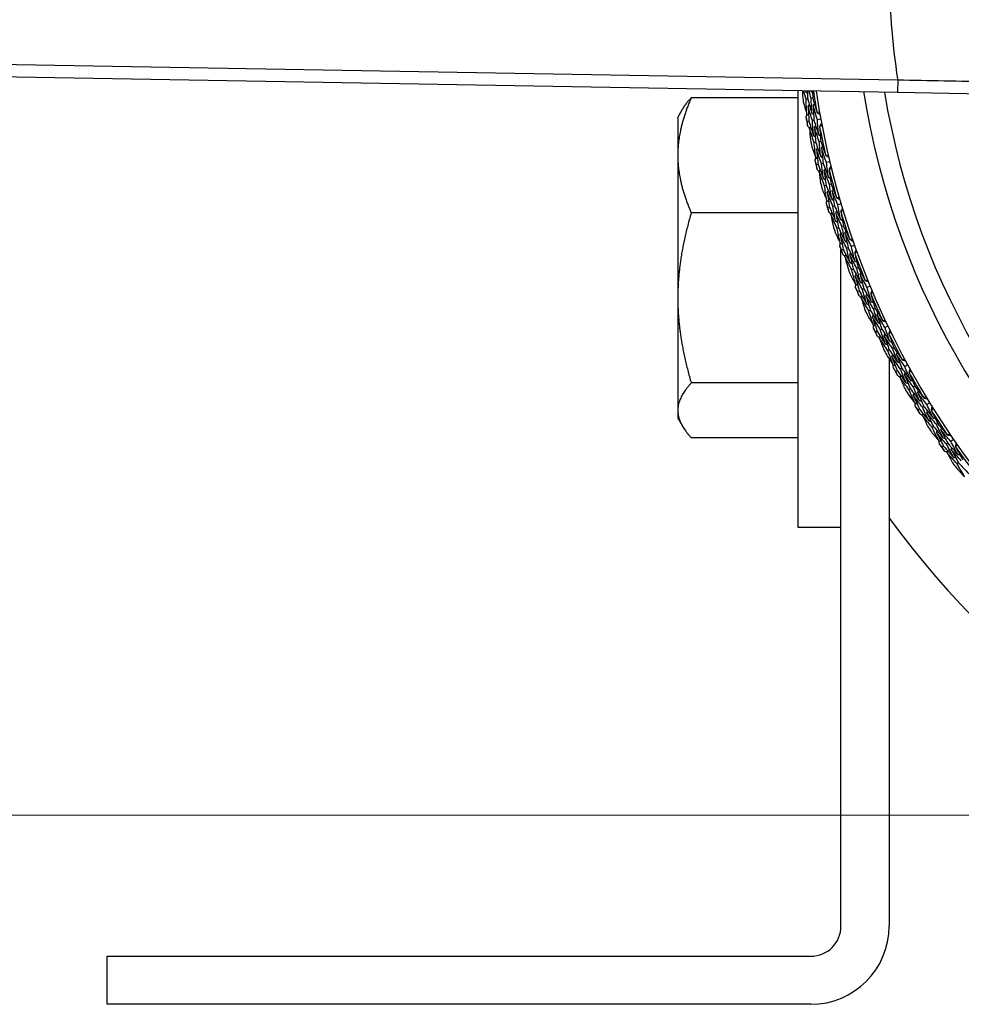
# Model space of a CAD drawing. Units: millimetres. Extents: x 24 to 867, y 24 to 606.
# Drawn here: x 480 to 511, y 119 to 152 of the extents above; entities that cross this region are included whole.
import ezdxf

# ---------------------------------------------------------------- set-up
doc = ezdxf.new("R2010")
doc.units = ezdxf.units.MM
doc.header["$LTSCALE"] = 3
for name, color, linetype, lineweight, true_color in [('Dimension (ISO)', 7, 'Continuous', 18, 0x00003f), ('Visible (ISO)', 7, 'Continuous', 25, 0x00003f), ('Visible Narrow (ISO)', 7, 'Continuous', 25, 0x00003f)]:
    doc.layers.add(name, color=color, linetype=linetype, lineweight=lineweight, true_color=true_color)
doc.styles.add('Samuel Heath (ISO)', font='tahoma.ttf')
doc.dimstyles.new('Samuel Heath (ISO)', dxfattribs={"dimscale": 3, "dimtxt": 3, "dimasz": 2.5, "dimexe": 1, "dimexo": 1.5, "dimgap": 0.762, "dimtad": 0, "dimtih": 1, "dimtoh": 1, "dimrnd": 1e-08, "dimzin": 0, "dimdsep": 46, "dimtxsty": 'Samuel Heath (ISO)', "dimcen": 0.09, "dimdle": 10, "dimclrd": 256, "dimclre": 256, "dimclrt": 256, "dimazin": 0, "dimtfac": 1, "dimtmove": 0, "dimatfit": 3, "dimfxl": 0, "dimtolj": 1, "dimtzin": 0, "dimlwd": 15, "dimlwe": 15, "dimarcsym": 0})

# ---------------------------------------------------------------- blocks, each defined once
blk = doc.blocks.new('*D16')
at = {"layer": 'Defpoints', "color": 0, "transparency": 16777216}
for p in [(533.775, 181.462), (427.053, 125.044), (533.775, 125.044)]:
    blk.add_point(p, dxfattribs=at)
at = {"layer": 'Dimension (ISO)', "color": 176, "lineweight": 15, "true_color": 0x000080, "transparency": 16777216}
for p, q in [((529.275, 181.462), (424.053, 181.462)), ((427.053, 173.962), (427.053, 160.668)), ((427.053, 132.544), (427.053, 145.838)), ((529.275, 125.044), (424.053, 125.044))]:
    blk.add_line(p, q, dxfattribs=at)
at = {"layer": 'Dimension (ISO)', "color": 176, "true_color": 0x000080, "transparency": 16777216}
for points in [[(425.803, 173.962), (428.303, 173.962), (427.053, 181.462)], [(425.803, 132.544), (428.303, 132.544), (427.053, 125.044)]]:
    blk.add_solid(points, dxfattribs=at)
at = {"layer": 'Dimension (ISO)', "color": 176, "lineweight": 18, "true_color": 0x000080, "transparency": 16777216, "insert": (427.053, 158.382), "char_height": 9, "attachment_point": 2, "style": 'Samuel Heath (ISO)'}
blk.add_mtext('\\A1;\\fTahoma|b0|i0;Ø56.42', dxfattribs=at)

msp = doc.modelspace()

# ---------------------------------------------------------------- linework, layer by layer
at = {"layer": 'Visible (ISO)'}
for p, q in [((456.7187, 150.0034), (509.0533, 149.0899)), ((505.7504, 134.6079), (505.7504, 149.1475)), ((509.0533, 149.0899), (512.1754, 149.0354)), ((505.7504, 148.9088), (502.197, 148.9088)), ((506.0695, 148.8647), (506.0145, 148.856)), ((506.2384, 148.8915), (506.1832, 148.8827)), ((501.7504, 148.2529), (501.9062, 148.5228)), ((501.7504, 148.2529), (501.7504, 146.9927)), ((506.1098, 148.1254), (506.0552, 148.1152)), ((506.2779, 148.1565), (506.2231, 148.1464)), ((506.5026, 148.1982), (506.3911, 148.1775)), ((506.3371, 147.4207), (506.2827, 147.4091)), ((506.5044, 147.4563), (506.4498, 147.4446)), ((501.7504, 146.9927), (501.7504, 142.249)), ((506.5823, 146.7244), (506.5281, 146.7114)), ((506.8045, 146.7777), (506.6942, 146.7513)), ((506.4161, 146.6845), (506.362, 146.6715)), ((506.68, 145.9927), (506.6262, 145.9783)), ((506.8451, 146.0369), (506.7912, 146.0225)), ((506.7973, 145.2616), (506.744, 145.2458)), ((506.9613, 145.3102), (506.9078, 145.2944)), ((507.1803, 145.3751), (507.0716, 145.3429)), ((505.7504, 145.0768), (502.1969, 145.0768)), ((507.0971, 144.5846), (507.0441, 144.5674)), ((507.2597, 144.6374), (507.2066, 144.6202)), ((507.1754, 121.3529), (507.1754, 143.8626)), ((507.2525, 143.8607), (507.2001, 143.8421)), ((507.4137, 143.9177), (507.3612, 143.8991)), ((507.6291, 143.994), (507.5222, 143.9561)), ((507.5873, 143.2002), (507.5353, 143.1803)), ((507.7469, 143.2615), (507.6948, 143.2415)), ((507.7804, 142.4854), (507.7291, 142.4642)), ((507.9384, 142.5509), (507.8869, 142.5295)), ((508.1495, 142.6383), (508.0447, 142.5949)), ((501.7504, 142.249), (501.7504, 138.509)), ((508.1493, 141.8434), (508.0985, 141.8208)), ((508.3055, 141.913), (508.2545, 141.8903)), ((508.5339, 141.2133), (508.4836, 141.1893)), ((508.7401, 141.3117), (508.6378, 141.2629)), ((508.3796, 141.1397), (508.3294, 141.1158)), ((508.7816, 140.5179), (508.732, 140.4926)), ((508.9339, 140.5955), (508.8841, 140.5702)), ((508.7754, 140.2224), (508.7754, 121.3529)), ((509.1986, 139.9088), (509.1496, 139.8822)), ((509.3994, 140.0178), (509.2997, 139.9637)), ((509.0483, 139.8272), (508.9995, 139.8007)), ((505.7504, 139.421), (502.197, 139.421)), ((509.4823, 139.2273), (509.4341, 139.1994)), ((509.6304, 139.3128), (509.582, 139.2848)), ((509.7849, 138.5515), (509.7375, 138.5224)), ((509.9307, 138.6408), (509.8831, 138.6117)), ((510.1255, 138.7602), (510.0288, 138.7009)), ((501.7504, 138.509), (501.7504, 138.2529)), ((501.7504, 138.2529), (501.9062, 137.983)), ((510.2496, 137.9751), (510.203, 137.9448)), ((510.393, 138.0682), (510.3462, 138.0378)), ((505.7504, 137.597), (502.197, 137.597)), ((510.5872, 137.3161), (510.5414, 137.2846)), ((510.7281, 137.4129), (510.6821, 137.3813)), ((510.9164, 137.5423), (510.8229, 137.4781)), ((511.0815, 136.7648), (511.0364, 136.7321)), ((507.1754, 134.6079), (505.7504, 134.6079)), ((482.7754, 118.7529), (482.7754, 120.3529)), ((482.7754, 120.3529), (506.1754, 120.3529)), ((506.1754, 118.7529), (482.7754, 118.7529))]:
    msp.add_line(p, q, dxfattribs=at)
for centre, radius, start, end in [((533.7754, 153.2529), 31, 216.24932, 143.75068), ((533.7754, 153.2529), 27.7373, 188.53322, 171.46678), ((533.7754, 153.2529), 26.183, 189.1049, 170.8951), ((533.7754, 153.2529), 25.4981, 189.37929, 170.62071), ((533.7754, 153.2529), 27.8232, 188.5035, 190.00057), ((533.7754, 153.2529), 28.2088, 188.76461, 189.23539), ((533.7754, 153.2529), 28.2088, 190.21029, 190.78971), ((533.7754, 153.2529), 27.8232, 190.99943, 193.00057), ((533.7754, 153.2529), 28.2088, 191.76461, 192.23539), ((533.7754, 153.2529), 28.2088, 193.21029, 193.78971), ((533.7754, 153.2529), 27.8232, 193.99943, 196.00057), ((533.7754, 153.2529), 28.2088, 194.76461, 195.23539), ((533.7754, 153.2529), 28.2088, 196.21029, 196.78971), ((533.7754, 153.2529), 27.8232, 196.99943, 199.00057), ((533.7754, 153.2529), 28.2088, 197.76461, 198.23539), ((533.7754, 153.2529), 28.2088, 199.21029, 199.78971), ((533.7754, 153.2529), 27.8232, 199.99943, 202.00057), ((533.7754, 153.2529), 28.2088, 200.76461, 201.23539), ((533.7754, 153.2529), 28.2088, 202.21029, 202.78971), ((533.7754, 153.2529), 27.8232, 202.99943, 205.00057), ((533.7754, 153.2529), 28.2088, 203.76461, 204.23539), ((533.7754, 153.2529), 28.2088, 205.21029, 205.78971), ((533.7754, 153.2529), 27.8232, 205.99943, 208.00057), ((533.7754, 153.2529), 28.2088, 206.76461, 207.23539), ((533.7754, 153.2529), 28.2088, 208.21029, 208.78971), ((533.7754, 153.2529), 27.8232, 208.99943, 211.00057), ((533.7754, 153.2529), 28.2088, 209.76461, 210.23539), ((533.7754, 153.2529), 28.2088, 211.21029, 211.78971), ((533.7754, 153.2529), 27.8232, 211.99943, 214.00057), ((533.7754, 153.2529), 28.2088, 212.76461, 213.23539), ((533.7754, 153.2529), 28.2088, 214.21029, 214.78971), ((533.7754, 153.2529), 27.8232, 214.99943, 217.00057), ((533.7754, 153.2529), 28.2088, 215.76461, 216.23539), ((506.1754, 121.3529), 2.6, 270, 0), ((506.1754, 121.3529), 1, 270, 0)]:
    msp.add_arc(centre, radius, start, end, dxfattribs=at)
for points in [[(505.8894, 149.1451), (505.8914, 149.0816), (505.8936, 149.0181), (505.896, 148.9546)], [(506.0145, 148.856), (505.9877, 148.9519), (505.9614, 149.048), (505.9356, 149.1443)], [(505.9931, 149.1433), (505.9972, 149.1279), (506.0014, 149.1124), (506.0056, 149.097)], [(506.0056, 149.097), (506.005, 149.1124), (506.0046, 149.1277), (506.0041, 149.1431)], [(506.0056, 149.097), (506.0245, 149.0833), (506.0434, 149.0696), (506.0623, 149.0559)], [(506.0595, 149.1421), (506.0623, 149.0497), (506.0657, 148.9572), (506.0695, 148.8647)], [(506.1832, 148.8827), (506.1591, 148.9688), (506.1354, 149.0549), (506.1121, 149.1412)], [(506.1698, 149.1402), (506.1714, 149.1345), (506.1729, 149.1288), (506.1745, 149.1231)], [(506.1745, 149.1231), (506.1743, 149.1287), (506.1741, 149.1344), (506.1739, 149.1401)], [(506.1745, 149.1231), (506.1934, 149.1094), (506.2124, 149.0957), (506.2313, 149.082)], [(506.2295, 149.1392), (506.2321, 149.0566), (506.235, 148.974), (506.2384, 148.8915)], [(505.9322, 148.7256), (505.9673, 148.6022), (506.0031, 148.4791), (506.0398, 148.3563)], [(506.0398, 148.3563), (506.0299, 148.5229), (506.0214, 148.6895), (506.0145, 148.856)], [(506.0695, 148.8647), (506.1143, 148.7049), (506.1604, 148.5456), (506.2079, 148.3867)], [(506.2079, 148.3867), (506.1982, 148.5521), (506.19, 148.7174), (506.1832, 148.8827)], [(506.2384, 148.8915), (506.2825, 148.7342), (506.328, 148.5774), (506.3749, 148.4212)], [(506.2492, 148.6514), (506.263, 148.6703), (506.2768, 148.6892), (506.2906, 148.7081)], [(506.0805, 148.624), (506.0942, 148.6429), (506.108, 148.6617), (506.1217, 148.6806)], [(506.2231, 148.1464), (506.1742, 148.3051), (506.1266, 148.4643), (506.0805, 148.624)], [(506.0805, 148.624), (506.0888, 148.4578), (506.0985, 148.2916), (506.1098, 148.1254)], [(506.2079, 148.3867), (506.2272, 148.3735), (506.2465, 148.3604), (506.2658, 148.3472)], [(506.3911, 148.1775), (506.3424, 148.335), (506.2951, 148.493), (506.2492, 148.6514)], [(506.2492, 148.6514), (506.2573, 148.4865), (506.2669, 148.3215), (506.2779, 148.1565)], [(506.3749, 148.4212), (506.3768, 148.4188), (506.3786, 148.4165), (506.3805, 148.4142)], [(506.3805, 148.4142), (506.4068, 148.4217), (506.4331, 148.4291), (506.4595, 148.4364)], [(506.3805, 148.4142), (506.4119, 148.3928), (506.4434, 148.3713), (506.4749, 148.3499)], [(506.0133, 148.2526), (506.0227, 148.2867), (506.0322, 148.3208), (506.0418, 148.3549)], [(506.0552, 148.1152), (506.0411, 148.161), (506.0271, 148.2067), (506.0133, 148.2526)], [(506.0398, 148.3563), (506.059, 148.3431), (506.0783, 148.3299), (506.0975, 148.3167)], [(506.0653, 147.9721), (506.0618, 148.0198), (506.0584, 148.0675), (506.0552, 148.1152)], [(506.1098, 148.1254), (506.1589, 147.9662), (506.2093, 147.8075), (506.2611, 147.6493)], [(506.2611, 147.6493), (506.247, 147.815), (506.2343, 147.9807), (506.2231, 148.1464)], [(506.2779, 148.1565), (506.3267, 147.9986), (506.3769, 147.8411), (506.4284, 147.6842)], [(506.4284, 147.6842), (506.4145, 147.8486), (506.402, 148.013), (506.3911, 148.1775)], [(506.466, 147.9527), (506.4877, 147.984), (506.5094, 148.0153), (506.5311, 148.0466)], [(506.1286, 147.8867), (506.1074, 147.9151), (506.0863, 147.9436), (506.0653, 147.9721)], [(506.1272, 147.8847), (506.1404, 147.9039), (506.1536, 147.9231), (506.1669, 147.9424)], [(506.2827, 147.4091), (506.2295, 147.5671), (506.1776, 147.7256), (506.1272, 147.8847)], [(506.1272, 147.8847), (506.137, 147.7569), (506.1476, 147.6291), (506.1591, 147.5014)], [(506.2951, 147.9165), (506.3084, 147.9358), (506.3216, 147.955), (506.3349, 147.9742)], [(506.4498, 147.4446), (506.3968, 147.6014), (506.3453, 147.7587), (506.2951, 147.9165)], [(506.2951, 147.9165), (506.3076, 147.7512), (506.3216, 147.5859), (506.3371, 147.4207)], [(506.466, 147.9527), (506.4651, 147.9499), (506.4642, 147.9471), (506.4633, 147.9442)], [(506.4633, 147.9442), (506.4756, 147.7815), (506.4892, 147.6189), (506.5044, 147.4563)], [(506.5477, 147.9603), (506.5205, 147.9577), (506.4933, 147.9551), (506.466, 147.9527)], [(506.2611, 147.6493), (506.2807, 147.6367), (506.3003, 147.624), (506.3199, 147.6113)], [(506.3341, 146.9114), (506.3154, 147.0773), (506.2983, 147.2432), (506.2827, 147.4091)], [(506.3371, 147.4207), (506.3902, 147.2635), (506.4446, 147.1068), (506.5004, 146.9506)], [(506.4284, 147.6842), (506.4481, 147.6715), (506.4677, 147.6588), (506.4874, 147.6462)], [(506.5004, 146.9506), (506.482, 147.1152), (506.4652, 147.2799), (506.4498, 147.4446)], [(506.5044, 147.4563), (506.5567, 147.3015), (506.6104, 147.1474), (506.6653, 146.9938)], [(506.2073, 147.2746), (506.2488, 147.1532), (506.291, 147.0322), (506.3341, 146.9114)], [(506.3607, 147.1809), (506.3734, 147.2005), (506.3862, 147.22), (506.3989, 147.2396)], [(506.5281, 146.7114), (506.4709, 146.8673), (506.4151, 147.0238), (506.3607, 147.1809)], [(506.3607, 147.1809), (506.3777, 147.0154), (506.3961, 146.8499), (506.4161, 146.6845)], [(506.5277, 147.2171), (506.5405, 147.2367), (506.5533, 147.2563), (506.5661, 147.2758)], [(506.6942, 146.7513), (506.6374, 146.906), (506.5818, 147.0613), (506.5277, 147.2171)], [(506.5277, 147.2171), (506.5444, 147.0528), (506.5627, 146.8886), (506.5823, 146.7244)], [(506.313, 146.8065), (506.3207, 146.841), (506.3284, 146.8756), (506.3361, 146.9102)], [(506.362, 146.6715), (506.3456, 146.7165), (506.3293, 146.7614), (506.313, 146.8065)], [(506.3341, 146.9114), (506.354, 146.8992), (506.3739, 146.8871), (506.3938, 146.8749)], [(506.5004, 146.9506), (506.5203, 146.9385), (506.5403, 146.9263), (506.5602, 146.9141)], [(506.5823, 146.7244), (506.6393, 146.5692), (506.6977, 146.4146), (506.7573, 146.2606)], [(506.6653, 146.9938), (506.6673, 146.9915), (506.6693, 146.9893), (506.6713, 146.9871)], [(506.6713, 146.9871), (506.6971, 146.996), (506.723, 147.0048), (506.749, 147.0134)], [(506.6713, 146.9871), (506.7038, 146.9673), (506.7364, 146.9476), (506.7689, 146.9278)], [(506.7573, 146.2606), (506.7348, 146.424), (506.7138, 146.5876), (506.6942, 146.7513)], [(506.3796, 146.5291), (506.3736, 146.5765), (506.3678, 146.624), (506.362, 146.6715)], [(506.4473, 146.4472), (506.4247, 146.4744), (506.4021, 146.5017), (506.3796, 146.5291)], [(506.4161, 146.6845), (506.4734, 146.5281), (506.5321, 146.3722), (506.5921, 146.217)], [(506.446, 146.4451), (506.4582, 146.465), (506.4704, 146.4848), (506.4826, 146.5047)], [(506.6262, 145.9783), (506.5648, 146.1333), (506.5047, 146.2889), (506.446, 146.4451)], [(506.446, 146.4451), (506.4625, 146.318), (506.4798, 146.1909), (506.498, 146.0639)], [(506.5921, 146.217), (506.5693, 146.3817), (506.548, 146.5465), (506.5281, 146.7114)], [(506.612, 146.4857), (506.6243, 146.5055), (506.6365, 146.5254), (506.6488, 146.5453)], [(506.7912, 146.0225), (506.7301, 146.1763), (506.6704, 146.3307), (506.612, 146.4857)], [(506.612, 146.4857), (506.6332, 146.3212), (506.6558, 146.1569), (506.68, 145.9927)], [(506.7808, 146.5307), (506.7801, 146.5279), (506.7793, 146.525), (506.7786, 146.5221)], [(506.7786, 146.5221), (506.7993, 146.3603), (506.8215, 146.1985), (506.8451, 146.0369)], [(506.7808, 146.5307), (506.8008, 146.5631), (506.8209, 146.5955), (506.8409, 146.6279)], [(506.862, 146.5426), (506.835, 146.5385), (506.8079, 146.5346), (506.7808, 146.5307)], [(506.5921, 146.217), (506.6123, 146.2054), (506.6326, 146.1938), (506.6528, 146.1821)], [(506.7573, 146.2606), (506.7776, 146.249), (506.7979, 146.2373), (506.8182, 146.2257)], [(506.558, 145.84), (506.6057, 145.721), (506.6542, 145.6023), (506.7035, 145.4839)], [(506.7035, 145.4839), (506.6763, 145.6486), (506.6505, 145.8134), (506.6262, 145.9783)], [(506.68, 145.9927), (506.7412, 145.8384), (506.8037, 145.6848), (506.8676, 145.5318)], [(506.716, 145.7545), (506.7277, 145.7747), (506.7394, 145.7949), (506.7512, 145.8151)], [(506.9078, 145.2944), (506.8426, 145.4471), (506.7786, 145.6004), (506.716, 145.7545)], [(506.716, 145.7545), (506.7417, 145.59), (506.7688, 145.4258), (506.7973, 145.2616)], [(506.8676, 145.5318), (506.8407, 145.6952), (506.8152, 145.8588), (506.7912, 146.0225)], [(506.8451, 146.0369), (506.9055, 145.8852), (506.9671, 145.734), (507.0301, 145.5835)], [(506.8809, 145.7994), (506.8927, 145.8196), (506.9044, 145.8398), (506.9162, 145.86)], [(507.0716, 145.3429), (507.0067, 145.4944), (506.9432, 145.6466), (506.8809, 145.7994)], [(506.8809, 145.7994), (506.9062, 145.6362), (506.933, 145.4731), (506.9613, 145.3102)], [(506.6881, 145.378), (506.6939, 145.4129), (506.6998, 145.4479), (506.7057, 145.4828)], [(506.7035, 145.4839), (506.7241, 145.4728), (506.7446, 145.4617), (506.7651, 145.4506)], [(506.8676, 145.5318), (506.8882, 145.5207), (506.9087, 145.5096), (506.9293, 145.4985)], [(507.0301, 145.5835), (507.0322, 145.5814), (507.0342, 145.5793), (507.0363, 145.5772)], [(507.0363, 145.5772), (507.0617, 145.5874), (507.0871, 145.5975), (507.1126, 145.6075)], [(507.0363, 145.5772), (507.0699, 145.5591), (507.1034, 145.5411), (507.1369, 145.523)], [(506.744, 145.2458), (506.7253, 145.2898), (506.7066, 145.3339), (506.6881, 145.378)], [(506.7691, 145.1045), (506.7606, 145.1516), (506.7523, 145.1987), (506.744, 145.2458)], [(506.8409, 145.0262), (506.8169, 145.0523), (506.793, 145.0784), (506.7691, 145.1045)], [(506.7973, 145.2616), (506.8628, 145.1084), (506.9295, 144.9559), (506.9976, 144.804)], [(506.8398, 145.0241), (506.8509, 145.0446), (506.8621, 145.0651), (506.8732, 145.0856)], [(506.9976, 144.804), (506.9662, 144.9673), (506.9363, 145.1307), (506.9078, 145.2944)], [(506.9613, 145.3102), (507.0263, 145.1582), (507.0927, 145.0068), (507.1603, 144.8562)], [(507.0034, 145.0733), (507.0146, 145.0938), (507.0258, 145.1143), (507.037, 145.1348)], [(507.1603, 144.8562), (507.1293, 145.0182), (507.0997, 145.1804), (507.0716, 145.3429)], [(507.1696, 145.1272), (507.169, 145.1242), (507.1684, 145.1213), (507.1678, 145.1184)], [(507.1678, 145.1184), (507.197, 144.9579), (507.2276, 144.7975), (507.2597, 144.6374)], [(507.1696, 145.1272), (507.1879, 145.1606), (507.2062, 145.194), (507.2245, 145.2274)], [(507.2501, 145.1432), (507.2233, 145.1378), (507.1965, 145.1324), (507.1696, 145.1272)], [(507.0441, 144.5674), (506.9747, 144.7189), (506.9066, 144.8712), (506.8398, 145.0241)], [(506.8398, 145.0241), (506.8628, 144.898), (506.8868, 144.772), (506.9116, 144.6462)], [(506.9976, 144.804), (507.0184, 144.7935), (507.0392, 144.7829), (507.06, 144.7723)], [(507.2066, 144.6202), (507.1375, 144.7705), (507.0698, 144.9216), (507.0034, 145.0733)], [(507.0034, 145.0733), (507.0332, 144.9102), (507.0644, 144.7473), (507.0971, 144.5846)], [(507.1603, 144.8562), (507.1812, 144.8456), (507.202, 144.8351), (507.2229, 144.8245)], [(507.1472, 144.0778), (507.1114, 144.2408), (507.077, 144.404), (507.0441, 144.5674)], [(507.0971, 144.5846), (507.1663, 144.4337), (507.2368, 144.2836), (507.3086, 144.1341)], [(507.3086, 144.1341), (507.2731, 144.2959), (507.2391, 144.4579), (507.2066, 144.6202)], [(507.2597, 144.6374), (507.3279, 144.489), (507.3974, 144.3413), (507.4681, 144.1943)], [(507.3079, 144.402), (507.3186, 144.4228), (507.3292, 144.4436), (507.3399, 144.4644)], [(506.9833, 144.4257), (507.0371, 144.3093), (507.0918, 144.1933), (507.1472, 144.0778)], [(507.1456, 144.3486), (507.1562, 144.3693), (507.1668, 144.3901), (507.1775, 144.4109)], [(507.3612, 143.8991), (507.288, 144.0482), (507.2161, 144.198), (507.1456, 144.3486)], [(507.1456, 144.3486), (507.1797, 144.1857), (507.2154, 144.0231), (507.2525, 143.8607)], [(507.5222, 143.9561), (507.4494, 144.1041), (507.378, 144.2527), (507.3079, 144.402)], [(507.3079, 144.402), (507.3417, 144.2404), (507.377, 144.0789), (507.4137, 143.9177)], [(507.3086, 144.1341), (507.3297, 144.1241), (507.3508, 144.1141), (507.3719, 144.1041)], [(507.4681, 144.1943), (507.4703, 144.1923), (507.4725, 144.1903), (507.4747, 144.1883)], [(507.4747, 144.1883), (507.4995, 144.1998), (507.5243, 144.2112), (507.5492, 144.2226)], [(507.4747, 144.1883), (507.5091, 144.172), (507.5436, 144.1557), (507.578, 144.1395)], [(507.1373, 143.9712), (507.1413, 144.0064), (507.1454, 144.0415), (507.1494, 144.0767)], [(507.2001, 143.8421), (507.1791, 143.8851), (507.1582, 143.9281), (507.1373, 143.9712)], [(507.1472, 144.0778), (507.1683, 144.0677), (507.1894, 144.0577), (507.2105, 144.0477)], [(507.2325, 143.7023), (507.2216, 143.7489), (507.2108, 143.7955), (507.2001, 143.8421)], [(507.2525, 143.8607), (507.3259, 143.7111), (507.4005, 143.5622), (507.4764, 143.4142)], [(507.4764, 143.4142), (507.4366, 143.5755), (507.3981, 143.7372), (507.3612, 143.8991)], [(507.4137, 143.9177), (507.4866, 143.7693), (507.5608, 143.6217), (507.6362, 143.4747)], [(507.6362, 143.4747), (507.5968, 143.6349), (507.5587, 143.7954), (507.5222, 143.9561)], [(507.6314, 143.7459), (507.6479, 143.7802), (507.6644, 143.8145), (507.6809, 143.8488)], [(507.3084, 143.6279), (507.2831, 143.6526), (507.2578, 143.6774), (507.2325, 143.7023)], [(507.3073, 143.6257), (507.3174, 143.6467), (507.3275, 143.6678), (507.3375, 143.6888)], [(507.5353, 143.1803), (507.458, 143.328), (507.382, 143.4764), (507.3073, 143.6257)], [(507.3073, 143.6257), (507.337, 143.501), (507.3675, 143.3764), (507.3989, 143.252)], [(507.4682, 143.6834), (507.4783, 143.7044), (507.4884, 143.7255), (507.4985, 143.7466)], [(507.6948, 143.2415), (507.618, 143.388), (507.5425, 143.5353), (507.4682, 143.6834)], [(507.4682, 143.6834), (507.5064, 143.5221), (507.5461, 143.361), (507.5873, 143.2002)], [(507.6314, 143.7459), (507.6309, 143.7429), (507.6305, 143.74), (507.63, 143.737)], [(507.63, 143.737), (507.6676, 143.5783), (507.7065, 143.4197), (507.7469, 143.2615)], [(507.7109, 143.7661), (507.6844, 143.7592), (507.6579, 143.7525), (507.6314, 143.7459)], [(507.6362, 143.4747), (507.6576, 143.4653), (507.679, 143.4559), (507.7004, 143.4464)], [(507.4764, 143.4142), (507.4978, 143.4047), (507.5191, 143.3952), (507.5405, 143.3858)], [(507.6639, 142.6967), (507.6196, 142.8576), (507.5767, 143.0188), (507.5353, 143.1803)], [(507.5873, 143.2002), (507.6643, 143.0532), (507.7426, 142.9069), (507.8221, 142.7615)], [(507.8221, 142.7615), (507.7782, 142.9212), (507.7358, 143.0812), (507.6948, 143.2415)], [(507.7469, 143.2615), (507.8228, 143.1169), (507.8999, 142.973), (507.9783, 142.8299)], [(507.482, 143.0356), (507.5419, 142.9222), (507.6025, 142.8092), (507.6639, 142.6967)], [(507.6481, 142.9671), (507.6576, 142.9884), (507.6671, 143.0097), (507.6767, 143.031)], [(507.8869, 142.5295), (507.806, 142.6746), (507.7264, 142.8204), (507.6481, 142.9671)], [(507.6481, 142.9671), (507.6907, 142.8062), (507.7349, 142.6457), (507.7804, 142.4854)], [(507.8074, 143.029), (507.8169, 143.0503), (507.8265, 143.0716), (507.8361, 143.093)], [(508.0447, 142.5949), (507.9643, 142.7388), (507.8852, 142.8835), (507.8074, 143.029)], [(507.8074, 143.029), (507.8496, 142.8693), (507.8933, 142.7099), (507.9384, 142.5509)], [(507.9783, 142.8299), (507.9805, 142.828), (507.9828, 142.8261), (507.9851, 142.8242)], [(507.9851, 142.8242), (508.0093, 142.837), (508.0335, 142.8498), (508.0578, 142.8624)], [(507.9851, 142.8242), (508.0204, 142.8098), (508.0556, 142.7953), (508.0909, 142.7809)], [(507.6596, 142.5898), (507.6617, 142.6251), (507.6639, 142.6604), (507.6662, 142.6958)], [(507.7291, 142.4642), (507.7058, 142.506), (507.6827, 142.5478), (507.6596, 142.5898)], [(507.6639, 142.6967), (507.6855, 142.6878), (507.7071, 142.6789), (507.7286, 142.67)], [(507.7688, 142.3262), (507.7554, 142.3722), (507.7422, 142.4181), (507.7291, 142.4642)], [(507.7804, 142.4854), (507.8615, 142.3399), (507.9438, 142.1952), (508.0274, 142.0513)], [(507.8221, 142.7615), (507.8437, 142.7526), (507.8653, 142.7437), (507.8869, 142.7348)], [(508.0274, 142.0513), (507.9791, 142.2103), (507.9323, 142.3698), (507.8869, 142.5295)], [(507.9384, 142.5509), (508.019, 142.4065), (508.1008, 142.2629), (508.1838, 142.1201)], [(508.1838, 142.1201), (508.136, 142.278), (508.0896, 142.4363), (508.0447, 142.5949)], [(508.1647, 142.3906), (508.1795, 142.4257), (508.1942, 142.4609), (508.2089, 142.496)], [(507.8484, 142.2559), (507.8218, 142.2793), (507.7953, 142.3027), (507.7688, 142.3262)], [(507.8475, 142.2536), (507.8564, 142.2752), (507.8654, 142.2967), (507.8743, 142.3183)], [(508.0985, 141.8208), (508.0135, 141.9642), (507.9299, 142.1085), (507.8475, 142.2536)], [(507.8475, 142.2536), (507.8836, 142.1307), (507.9206, 142.0079), (507.9584, 141.8853)], [(508.0051, 142.3197), (508.0141, 142.3412), (508.0231, 142.3628), (508.0321, 142.3844)], [(508.2545, 141.8903), (508.1701, 142.0326), (508.087, 142.1757), (508.0051, 142.3197)], [(508.0051, 142.3197), (508.0517, 142.1606), (508.0998, 142.0018), (508.1493, 141.8434)], [(508.1647, 142.3906), (508.1645, 142.3877), (508.1642, 142.3847), (508.1639, 142.3817)], [(508.1639, 142.3817), (508.2097, 142.2251), (508.2569, 142.0689), (508.3055, 141.913)], [(508.2431, 142.415), (508.217, 142.4068), (508.1909, 142.3986), (508.1647, 142.3906)], [(508.0274, 142.0513), (508.0492, 142.0429), (508.071, 142.0346), (508.0928, 142.0263)], [(508.2522, 141.3446), (508.1995, 141.503), (508.1482, 141.6617), (508.0985, 141.8208)], [(508.1493, 141.8434), (508.2339, 141.7006), (508.3197, 141.5587), (508.4067, 141.4176)], [(508.1838, 142.1201), (508.2057, 142.1118), (508.2275, 142.1035), (508.2494, 142.0952)], [(508.4067, 141.4176), (508.3546, 141.5747), (508.3038, 141.7323), (508.2545, 141.8903)], [(508.3055, 141.913), (508.3888, 141.7725), (508.4734, 141.6329), (508.5591, 141.494)], [(508.0527, 141.6736), (508.1185, 141.5634), (508.185, 141.4538), (508.2522, 141.3446)], [(508.2222, 141.6138), (508.2306, 141.6355), (508.239, 141.6573), (508.2474, 141.6791)], [(508.4836, 141.1893), (508.3952, 141.3299), (508.3081, 141.4714), (508.2222, 141.6138)], [(508.2222, 141.6138), (508.2732, 141.4554), (508.3257, 141.2973), (508.3796, 141.1397)], [(508.378, 141.6839), (508.3865, 141.7057), (508.3949, 141.7275), (508.4034, 141.7493)], [(508.6378, 141.2629), (508.55, 141.4024), (508.4634, 141.5427), (508.378, 141.6839)], [(508.378, 141.6839), (508.4286, 141.5267), (508.4805, 141.3698), (508.5339, 141.2133)], [(508.5591, 141.494), (508.5615, 141.4923), (508.5639, 141.4905), (508.5663, 141.4888)], [(508.5663, 141.4888), (508.5897, 141.5028), (508.6133, 141.5168), (508.6368, 141.5307)], [(508.5663, 141.4888), (508.6022, 141.4762), (508.6382, 141.4636), (508.6741, 141.451)], [(508.2522, 141.3446), (508.2742, 141.3369), (508.2962, 141.3291), (508.3182, 141.3213)], [(508.2535, 141.2376), (508.2537, 141.273), (508.2541, 141.3084), (508.2545, 141.3438)], [(508.3294, 141.1158), (508.304, 141.1563), (508.2787, 141.1969), (508.2535, 141.2376)], [(508.4067, 141.4176), (508.4288, 141.4098), (508.4508, 141.4021), (508.4729, 141.3943)], [(508.6489, 140.7191), (508.5924, 140.8754), (508.5373, 141.0322), (508.4836, 141.1893)], [(508.5339, 141.2133), (508.6219, 141.0734), (508.7111, 140.9343), (508.8015, 140.796)], [(508.8015, 140.796), (508.7455, 140.9512), (508.6909, 141.1068), (508.6378, 141.2629)], [(508.7683, 141.0651), (508.7812, 141.101), (508.794, 141.1368), (508.8069, 141.1727)], [(508.3763, 140.9801), (508.3605, 141.0253), (508.3449, 141.0705), (508.3294, 141.1158)], [(508.4595, 140.914), (508.4317, 140.936), (508.404, 140.958), (508.3763, 140.9801)], [(508.3796, 141.1397), (508.4682, 140.9986), (508.558, 140.8584), (508.6489, 140.7191)], [(508.4587, 140.9117), (508.4665, 140.9337), (508.4743, 140.9557), (508.4821, 140.9777)], [(508.732, 140.4926), (508.6397, 140.6314), (508.5485, 140.7711), (508.4587, 140.9117)], [(508.4587, 140.9117), (508.5012, 140.7908), (508.5445, 140.6702), (508.5888, 140.5497)], [(508.6126, 140.986), (508.6205, 141.008), (508.6283, 141.03), (508.6362, 141.052)], [(508.8841, 140.5702), (508.7924, 140.7079), (508.7019, 140.8465), (508.6126, 140.986)], [(508.6126, 140.986), (508.6675, 140.8295), (508.7238, 140.6735), (508.7816, 140.5179)], [(508.7683, 141.0651), (508.7682, 141.0622), (508.7681, 141.0592), (508.7679, 141.0562)], [(508.7679, 141.0562), (508.8219, 140.9022), (508.8772, 140.7487), (508.9339, 140.5955)], [(508.8453, 141.0936), (508.8197, 141.084), (508.794, 141.0745), (508.7683, 141.0651)], [(508.6489, 140.7191), (508.6712, 140.7119), (508.6934, 140.7047), (508.7156, 140.6975)], [(508.7816, 140.5179), (508.8735, 140.3797), (508.9666, 140.2424), (509.0609, 140.1061)], [(508.8015, 140.796), (508.8238, 140.7889), (508.8461, 140.7817), (508.8683, 140.7746)], [(509.0609, 140.1061), (509.0006, 140.2603), (508.9417, 140.415), (508.8841, 140.5702)], [(508.9339, 140.5955), (509.0245, 140.4596), (509.1162, 140.3246), (509.2091, 140.1904)], [(508.694, 140.3432), (508.7654, 140.2367), (508.8376, 140.1306), (508.9104, 140.0252)], [(508.9104, 140.0252), (508.8495, 140.1805), (508.79, 140.3364), (508.732, 140.4926)], [(508.8664, 140.2924), (508.8736, 140.3146), (508.8809, 140.3368), (508.8881, 140.3589)], [(509.1496, 139.8822), (509.054, 140.018), (508.9596, 140.1547), (508.8664, 140.2924)], [(508.8664, 140.2924), (508.9256, 140.1369), (508.9863, 139.9818), (509.0483, 139.8272)], [(509.0183, 140.3706), (509.0256, 140.3928), (509.0329, 140.415), (509.0402, 140.4372)], [(509.2997, 139.9637), (509.2048, 140.0984), (509.1109, 140.234), (509.0183, 140.3706)], [(509.0183, 140.3706), (509.077, 140.2162), (509.1371, 140.0622), (509.1986, 139.9088)], [(509.2091, 140.1904), (509.2116, 140.1888), (509.214, 140.1872), (509.2165, 140.1855)], [(509.2165, 140.1855), (509.2392, 140.2008), (509.262, 140.216), (509.2848, 140.2311)], [(509.2165, 140.1855), (509.2531, 140.1749), (509.2896, 140.1642), (509.3262, 140.1535)], [(508.9104, 140.0252), (508.9328, 140.0186), (508.9551, 140.0119), (508.9775, 140.0053)], [(508.9173, 139.9183), (508.9157, 139.9537), (508.9142, 139.9891), (508.9127, 140.0245)], [(508.9995, 139.8007), (508.972, 139.8398), (508.9446, 139.879), (508.9173, 139.9183)], [(509.0609, 140.1061), (509.0833, 140.0995), (509.1057, 140.0929), (509.1282, 140.0863)], [(509.3393, 139.4212), (509.2747, 139.5744), (509.2115, 139.728), (509.1496, 139.8822)], [(509.1986, 139.9088), (509.2938, 139.7736), (509.3902, 139.6394), (509.4877, 139.5061)], [(509.4877, 139.5061), (509.4237, 139.6581), (509.361, 139.8107), (509.2997, 139.9637)], [(509.4405, 139.7731), (509.4514, 139.8095), (509.4624, 139.846), (509.4733, 139.8825)], [(509.0534, 139.6676), (509.0353, 139.7119), (509.0173, 139.7563), (508.9995, 139.8007)], [(509.0483, 139.8272), (509.1442, 139.6909), (509.2412, 139.5556), (509.3393, 139.4212)], [(509.1399, 139.606), (509.111, 139.6265), (509.0822, 139.647), (509.0534, 139.6676)], [(509.1392, 139.6037), (509.1459, 139.626), (509.1525, 139.6484), (509.1592, 139.6708)], [(509.4341, 139.1994), (509.3347, 139.3332), (509.2364, 139.468), (509.1392, 139.6037)], [(509.1392, 139.6037), (509.188, 139.4852), (509.2376, 139.3669), (509.2881, 139.249)], [(509.2891, 139.6858), (509.2958, 139.7082), (509.3025, 139.7306), (509.3092, 139.753)], [(509.582, 139.2848), (509.4832, 139.4176), (509.3856, 139.5512), (509.2891, 139.6858)], [(509.2891, 139.6858), (509.3521, 139.5325), (509.4165, 139.3796), (509.4823, 139.2273)], [(509.5158, 139.8055), (509.4908, 139.7946), (509.4656, 139.7838), (509.4405, 139.7731)], [(509.4405, 139.7731), (509.4405, 139.7701), (509.4405, 139.7671), (509.4405, 139.7642)], [(509.4405, 139.7642), (509.5024, 139.6132), (509.5657, 139.4627), (509.6304, 139.3128)], [(509.3393, 139.4212), (509.3619, 139.4152), (509.3845, 139.4092), (509.407, 139.4032)], [(509.6368, 138.742), (509.5678, 138.8939), (509.5002, 139.0464), (509.4341, 139.1994)], [(509.4823, 139.2273), (509.5814, 139.0941), (509.6815, 138.9619), (509.7828, 138.8306)], [(509.4877, 139.5061), (509.5103, 139.5001), (509.5329, 139.4941), (509.5555, 139.4881)], [(509.7828, 138.8306), (509.7145, 138.9815), (509.6476, 139.1329), (509.582, 139.2848)], [(509.6304, 139.3128), (509.7279, 139.1818), (509.8266, 139.0517), (509.9264, 138.9226)], [(509.404, 139.0482), (509.4809, 138.9456), (509.5585, 138.8435), (509.6368, 138.742)], [(509.5788, 139.0065), (509.5849, 139.029), (509.591, 139.0516), (509.597, 139.0741)], [(509.8831, 138.6117), (509.7806, 138.7423), (509.6791, 138.8739), (509.5788, 139.0065)], [(509.5788, 139.0065), (509.6461, 138.8543), (509.7148, 138.7026), (509.7849, 138.5515)], [(509.7264, 139.0925), (509.7326, 139.1151), (509.7387, 139.1377), (509.7448, 139.1602)], [(510.0288, 138.7009), (509.9269, 138.8305), (509.8261, 138.961), (509.7264, 139.0925)], [(509.7264, 139.0925), (509.7931, 138.9414), (509.8612, 138.7909), (509.9307, 138.6408)], [(509.9264, 138.9226), (509.9289, 138.9211), (509.9315, 138.9196), (509.9341, 138.9181)], [(509.9341, 138.9181), (509.9559, 138.9346), (509.9779, 138.9509), (509.9998, 138.9672)], [(509.9341, 138.9181), (509.9711, 138.9094), (510.0082, 138.9006), (510.0453, 138.8919)], [(509.6368, 138.742), (509.6594, 138.7365), (509.6821, 138.7311), (509.7048, 138.7257)], [(509.6492, 138.6356), (509.6458, 138.6709), (509.6424, 138.7061), (509.6391, 138.7414)], [(509.7375, 138.5224), (509.708, 138.5601), (509.6785, 138.5978), (509.6492, 138.6356)], [(509.7828, 138.8306), (509.8056, 138.8252), (509.8283, 138.8198), (509.851, 138.8144)], [(509.7849, 138.5515), (509.8877, 138.4204), (509.9917, 138.2904), (510.0967, 138.1613)], [(510.0967, 138.1613), (510.0242, 138.3109), (509.953, 138.461), (509.8831, 138.6117)], [(509.9307, 138.6408), (510.0328, 138.5108), (510.1361, 138.3818), (510.2404, 138.2538)], [(510.2404, 138.2538), (510.1685, 138.4023), (510.098, 138.5513), (510.0288, 138.7009)], [(510.1793, 138.5179), (510.1883, 138.5549), (510.1974, 138.5919), (510.2064, 138.6289)], [(510.2529, 138.5543), (510.2284, 138.5421), (510.2039, 138.53), (510.1793, 138.5179)], [(509.7983, 138.3924), (509.7779, 138.4357), (509.7576, 138.479), (509.7375, 138.5224)], [(509.8879, 138.3354), (509.858, 138.3544), (509.8281, 138.3734), (509.7983, 138.3924)], [(509.8873, 138.333), (509.8928, 138.3557), (509.8983, 138.3784), (509.9037, 138.4011)], [(510.203, 137.9448), (510.0967, 138.0732), (509.9914, 138.2026), (509.8873, 138.333)], [(509.8873, 138.333), (509.9423, 138.2172), (509.998, 138.1017), (510.0546, 137.9866)], [(510.0327, 138.4229), (510.0382, 138.4456), (510.0437, 138.4683), (510.0492, 138.491)], [(510.3462, 138.0378), (510.2406, 138.1652), (510.1361, 138.2936), (510.0327, 138.4229)], [(510.0327, 138.4229), (510.1036, 138.2731), (510.176, 138.1238), (510.2496, 137.9751)], [(510.1793, 138.5179), (510.1795, 138.515), (510.1796, 138.512), (510.1798, 138.5091)], [(510.1798, 138.5091), (510.2496, 138.3615), (510.3206, 138.2146), (510.393, 138.0682)], [(510.2404, 138.2538), (510.2633, 138.249), (510.2862, 138.2442), (510.3091, 138.2394)], [(510.0967, 138.1613), (510.1196, 138.1565), (510.1424, 138.1517), (510.1653, 138.1468)], [(510.4293, 137.4985), (510.3525, 137.6467), (510.277, 137.7954), (510.203, 137.9448)], [(510.2496, 137.9751), (510.3555, 137.8473), (510.4625, 137.7205), (510.5705, 137.5947)], [(510.5705, 137.5947), (510.4944, 137.7418), (510.4196, 137.8895), (510.3462, 138.0378)], [(510.393, 138.0682), (510.4973, 137.9425), (510.6027, 137.8178), (510.709, 137.6941)], [(510.5005, 137.8533), (510.5054, 137.8762), (510.5104, 137.899), (510.5153, 137.9219)], [(510.1808, 137.7922), (510.263, 137.6937), (510.3458, 137.5958), (510.4293, 137.4985)], [(510.3576, 137.7597), (510.3624, 137.7825), (510.3673, 137.8053), (510.3722, 137.8281)], [(510.6821, 137.3813), (510.5729, 137.5064), (510.4647, 137.6325), (510.3576, 137.7597)], [(510.3576, 137.7597), (510.4327, 137.6112), (510.5093, 137.4633), (510.5872, 137.3161)], [(510.8229, 137.4781), (510.7144, 137.6021), (510.6069, 137.7272), (510.5005, 137.8533)], [(510.5005, 137.8533), (510.575, 137.7059), (510.6509, 137.5591), (510.7281, 137.4129)], [(510.5705, 137.5947), (510.5935, 137.5905), (510.6165, 137.5863), (510.6395, 137.5821)], [(510.709, 137.6941), (510.7117, 137.6927), (510.7143, 137.6914), (510.717, 137.69)], [(510.717, 137.69), (510.7379, 137.7076), (510.759, 137.7251), (510.7801, 137.7425)], [(510.717, 137.69), (510.7544, 137.6832), (510.7919, 137.6764), (510.8294, 137.6696)], [(510.4293, 137.4985), (510.4522, 137.4943), (510.4752, 137.4901), (510.4981, 137.4858)], [(510.4473, 137.393), (510.442, 137.428), (510.4368, 137.463), (510.4317, 137.4981)], [(510.5414, 137.2846), (510.5099, 137.3206), (510.4786, 137.3568), (510.4473, 137.393)], [(510.6089, 137.1579), (510.5863, 137.2001), (510.5638, 137.2423), (510.5414, 137.2846)], [(510.5872, 137.3161), (510.6967, 137.1906), (510.8073, 137.0661), (510.919, 136.9427)], [(510.919, 136.9427), (510.8387, 137.0883), (510.7597, 137.2345), (510.6821, 137.3813)], [(510.7281, 137.4129), (510.8369, 137.2884), (510.9468, 137.165), (511.0577, 137.0426)], [(511.0577, 137.0426), (510.9781, 137.1871), (510.8998, 137.3323), (510.8229, 137.4781)], [(510.8414, 137.2006), (510.8457, 137.2236), (510.85, 137.2466), (510.8543, 137.2695)], [(510.9828, 137.3032), (510.9899, 137.3406), (510.997, 137.3781), (511.0041, 137.4155)], [(511.0544, 137.3434), (511.0306, 137.3299), (511.0067, 137.3165), (510.9828, 137.3032)], [(510.9828, 137.3032), (510.9831, 137.3003), (510.9835, 137.2973), (510.9838, 137.2944)], [(510.9838, 137.2944), (511.0612, 137.1507), (511.1398, 137.0077), (511.2198, 136.8653)], [(510.7014, 137.1057), (510.6705, 137.123), (510.6397, 137.1404), (510.6089, 137.1579)], [(510.7009, 137.1033), (510.7052, 137.1262), (510.7095, 137.1491), (510.7137, 137.1721)], [(511.0364, 136.7321), (510.9235, 136.8547), (510.8117, 136.9785), (510.7009, 137.1033)], [(510.7009, 137.1033), (510.7618, 136.9905), (510.8235, 136.8781), (510.8861, 136.7661)], [(511.1746, 136.8325), (511.0625, 136.9541), (510.9514, 137.0769), (510.8414, 137.2006)], [(510.8414, 137.2006), (510.9201, 137.0547), (511.0001, 136.9094), (511.0815, 136.7648)], [(510.919, 136.9427), (510.9421, 136.9391), (510.9651, 136.9355), (510.9882, 136.9319)], [(511.0577, 137.0426), (511.0808, 137.039), (511.1039, 137.0354), (511.127, 137.0319)], [(511.0223, 136.5785), (511.1095, 136.4845), (511.1974, 136.3911), (511.2858, 136.2983)], [(511.2858, 136.2983), (511.2013, 136.4422), (511.1182, 136.5868), (511.0364, 136.7321)], [(511.0815, 136.7648), (511.1939, 136.6427), (511.3073, 136.5217), (511.4218, 136.4017)]]:
    msp.add_open_spline(points, degree=3, dxfattribs=at)
for points, weights in [([(502.197, 148.9088), (501.7504, 147.882), (501.7504, 146.9927)], [1.00457803243, 1.04033007607, 1]), ([(501.9062, 148.5228), (502.0126, 148.707), (502.197, 148.9088)], [1.02105279337, 1.01903949374, 1.00457803243]), ([(501.7504, 146.9927), (501.7504, 146.1036), (502.1969, 145.0768)], [1, 1.04032687853, 1.0045837011]), ([(502.1969, 145.0768), (501.7504, 143.5614), (501.7504, 142.249)], [1.0045837011, 1.04032687853, 1]), ([(501.7504, 142.249), (501.7504, 140.9365), (502.197, 139.421)], [1, 1.04033007607, 1.00457803243]), ([(502.197, 139.421), (501.7504, 138.9322), (501.7504, 138.509)], [1.00457803243, 1.04033007607, 1]), ([(501.7504, 138.509), (501.7504, 138.0857), (502.197, 137.597)], [1, 1.04033007607, 1.00457803243])]:
    msp.add_rational_spline(points, weights, degree=2, dxfattribs=at)
at = {"layer": 'Visible Narrow (ISO)'}
for q in [(456.7257, 150.4033), (509.0533, 149.0899)]:
    msp.add_line((509.0602, 149.4898), q, dxfattribs=at)
msp.add_arc((533.7754, 153.2529), 25, 171.34278, 188.65722, dxfattribs=at)
msp.add_open_spline([(512.1667, 149.4325), (511.6492, 149.4422), (511.1315, 149.4517), (510.096, 149.4708), (509.5781, 149.4803), (509.0602, 149.4898)], degree=3, knots=[0, 0, 0, 0, 0.15617116, 0.15617116, 0.31234232, 0.31234232, 0.31234232, 0.31234232], dxfattribs=at)

# ---------------------------------------------------------------- dimensions: what is measured, and where the dimension line sits
at = {"layer": 'Dimension (ISO)', "color": 176, "lineweight": 18, "true_color": 0x000080}
dim = msp.add_linear_dim(base=(427.0531, 125.0441), p1=(533.7754, 181.4617), p2=(533.7754, 125.0441), angle=90, text='\\fTahoma|b0|i0;Ø<>', dimstyle='Samuel Heath (ISO)', override={"dimgap": 0.762, "dimdec": 2, "dimtol": 0, "dimlim": 0, "dimtp": 0, "dimtm": 0, "dimtdec": 2, "dimtofl": 0, "dimatfit": 1}, dxfattribs=at)
dim.commit()
dim.dimension.update_dxf_attribs({"geometry": '*D16', "text_midpoint": (427.0531, 153.2529), "dimtype": 160})

doc.saveas('drawing.dxf')
